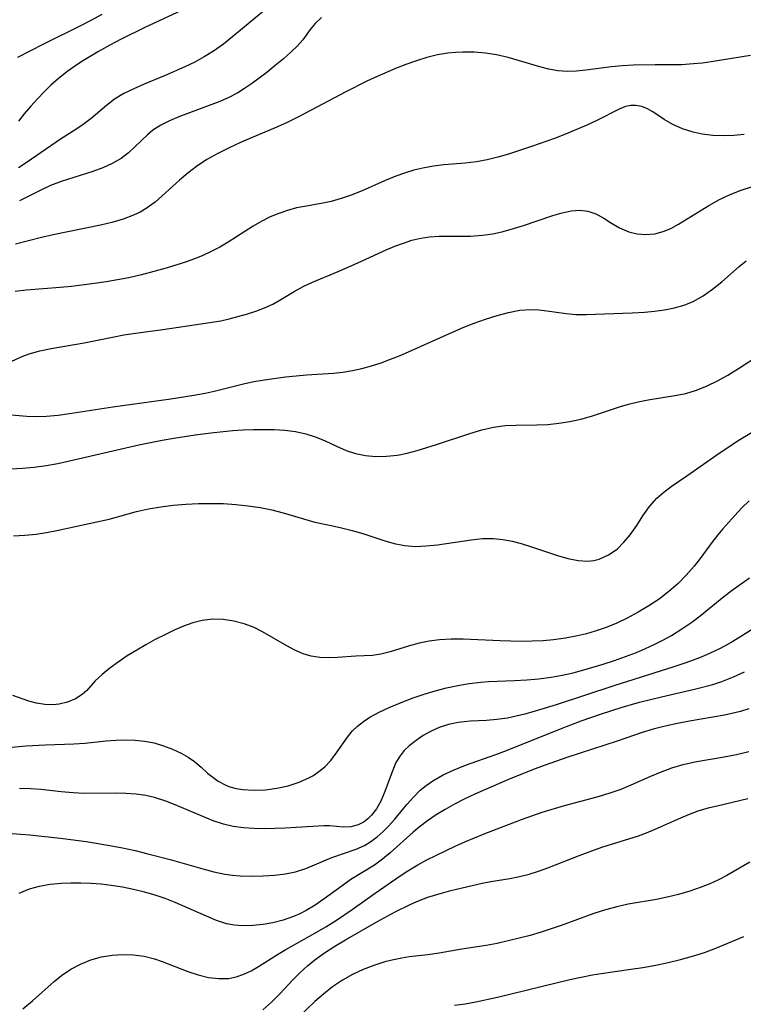
# Model space of a CAD drawing. Extents: x 2081422 to 2084975, y 3167873 to 3174705.
# Drawn here: x 2083122 to 2083231, y 3169984 to 3170134 of the extents above; entities that cross this region are included whole.
import ezdxf

# ---------------------------------------------------------------- set-up
doc = ezdxf.new("R2010")
doc.units = 0

msp = doc.modelspace()

# ---------------------------------------------------------------- linework, layer by layer
at = {"layer": 'Unknown_Line_Type', "color": 0}
for points in [[(2083160.95, 3170137.19, 2546), (2083153.97, 3170131.41, 2546), (2083152.51, 3170130.25, 2546), (2083151.01, 3170129.16, 2546), (2083149.61, 3170128.29, 2546), (2083148.16, 3170127.5, 2546), (2083146.67, 3170126.77, 2546), (2083143.66, 3170125.45, 2546), (2083140.5, 3170124.16, 2546), (2083138.91, 3170123.47, 2546), (2083137.4, 3170122.72, 2546), (2083135.99, 3170121.87, 2546), (2083134.77, 3170120.92, 2546), (2083132.44, 3170118.96, 2546), (2083131.24, 3170118.04, 2546), (2083130.12, 3170117.28, 2546), (2083127.82, 3170115.78, 2546), (2083122.76, 3170112.31, 2546), (2083121.42, 3170111.46, 2546)], [(2083146.93, 3170135.67, 2548), (2083140.58, 3170132.75, 2548), (2083137.01, 3170131, 2548), (2083135.26, 3170130.08, 2548), (2083133.54, 3170129.12, 2548), (2083131.28, 3170127.75, 2548), (2083130.14, 3170127.01, 2548), (2083128.74, 3170126.02, 2548), (2083127.42, 3170124.97, 2548), (2083126.34, 3170124.01, 2548), (2083125.32, 3170123.01, 2548), (2083124.35, 3170122, 2548), (2083123.28, 3170120.83, 2548), (2083122.29, 3170119.67, 2548), (2083121.4, 3170118.53, 2548)], [(2083134.08, 3170134.74, 2550), (2083132.48, 3170133.85, 2550), (2083130.85, 3170133, 2550), (2083125.2, 3170130.25, 2550), (2083121.27, 3170128.21, 2550)], [(2083167.42, 3170134.26, 2544), (2083166.46, 3170133.36, 2544), (2083165.69, 3170132.48, 2544), (2083164.56, 3170130.91, 2544), (2083163.75, 3170129.98, 2544), (2083162.76, 3170129.01, 2544), (2083161.63, 3170128, 2544), (2083160.4, 3170126.98, 2544), (2083159.1, 3170125.94, 2544), (2083156.76, 3170124.19, 2544), (2083155.74, 3170123.49, 2544), (2083154.69, 3170122.84, 2544), (2083153.25, 3170122.09, 2544), (2083151.75, 3170121.44, 2544), (2083150.22, 3170120.85, 2544), (2083145.74, 3170119.2, 2544), (2083144.34, 3170118.6, 2544), (2083143.03, 3170117.93, 2544), (2083141.83, 3170117.15, 2544), (2083140.98, 3170116.45, 2544), (2083138.12, 3170113.73, 2544), (2083136.99, 3170112.85, 2544), (2083135.66, 3170112.09, 2544), (2083134.22, 3170111.45, 2544), (2083132.7, 3170110.91, 2544), (2083127.92, 3170109.38, 2544), (2083126.3, 3170108.76, 2544), (2083124.7, 3170108.03, 2544), (2083121.58, 3170106.45, 2544)], [(2083232.52, 3170128.53, 2542), (2083226.56, 3170127.55, 2542), (2083225.22, 3170127.36, 2542), (2083223.88, 3170127.22, 2542), (2083222.06, 3170127.11, 2542), (2083218.04, 3170127.11, 2542), (2083214.69, 3170127.05, 2542), (2083213.05, 3170126.94, 2542), (2083211.43, 3170126.77, 2542), (2083207.51, 3170126.26, 2542), (2083206.09, 3170126.13, 2542), (2083204.68, 3170126.09, 2542), (2083203.27, 3170126.19, 2542), (2083201.91, 3170126.43, 2542), (2083200.56, 3170126.78, 2542), (2083197.48, 3170127.72, 2542), (2083195.73, 3170128.22, 2542), (2083193.95, 3170128.63, 2542), (2083192.28, 3170128.88, 2542), (2083190.58, 3170129.01, 2542), (2083188.88, 3170129.03, 2542), (2083187.74, 3170128.97, 2542), (2083186.6, 3170128.86, 2542), (2083185, 3170128.59, 2542), (2083183.4, 3170128.19, 2542), (2083181.81, 3170127.69, 2542), (2083180.23, 3170127.12, 2542), (2083178.65, 3170126.51, 2542), (2083175.87, 3170125.34, 2542), (2083174.27, 3170124.6, 2542), (2083171.11, 3170123.01, 2542), (2083164, 3170119.23, 2542), (2083162.1, 3170118.28, 2542), (2083160.38, 3170117.51, 2542), (2083156.9, 3170116.08, 2542), (2083155.12, 3170115.31, 2542), (2083153.37, 3170114.5, 2542), (2083151.66, 3170113.63, 2542), (2083150, 3170112.69, 2542), (2083148.42, 3170111.65, 2542), (2083147.1, 3170110.65, 2542), (2083145.84, 3170109.58, 2542), (2083142.15, 3170106.26, 2542), (2083140.79, 3170105.25, 2542), (2083139.87, 3170104.72, 2542), (2083138.9, 3170104.27, 2542), (2083137.29, 3170103.67, 2542), (2083135.6, 3170103.17, 2542), (2083133.85, 3170102.75, 2542), (2083126.69, 3170101.29, 2542), (2083124.92, 3170100.88, 2542), (2083120.99, 3170099.84, 2542)], [(2083231.56, 3170116.53, 2540), (2083229.99, 3170116.37, 2540), (2083228.44, 3170116.31, 2540), (2083226.78, 3170116.37, 2540), (2083225.16, 3170116.56, 2540), (2083223.82, 3170116.84, 2540), (2083222.21, 3170117.35, 2540), (2083220.74, 3170118.01, 2540), (2083219.42, 3170118.77, 2540), (2083217.68, 3170119.97, 2540), (2083216.86, 3170120.42, 2540), (2083216, 3170120.75, 2540), (2083215.11, 3170120.92, 2540), (2083214.33, 3170120.9, 2540), (2083213.55, 3170120.75, 2540), (2083212.59, 3170120.38, 2540), (2083209.19, 3170118.62, 2540), (2083207.69, 3170117.92, 2540), (2083204.44, 3170116.57, 2540), (2083202.75, 3170115.91, 2540), (2083199.28, 3170114.67, 2540), (2083195.77, 3170113.53, 2540), (2083194.15, 3170113.06, 2540), (2083192.53, 3170112.66, 2540), (2083190.91, 3170112.36, 2540), (2083189.2, 3170112.17, 2540), (2083185.99, 3170111.88, 2540), (2083184.38, 3170111.68, 2540), (2083182.79, 3170111.4, 2540), (2083181.4, 3170111.07, 2540), (2083180.02, 3170110.65, 2540), (2083178.67, 3170110.17, 2540), (2083176.96, 3170109.47, 2540), (2083173.59, 3170107.98, 2540), (2083171.9, 3170107.3, 2540), (2083170.4, 3170106.79, 2540), (2083168.89, 3170106.36, 2540), (2083167.37, 3170106.02, 2540), (2083164.85, 3170105.59, 2540), (2083163.6, 3170105.35, 2540), (2083162.26, 3170104.99, 2540), (2083160.94, 3170104.53, 2540), (2083159.63, 3170103.99, 2540), (2083158.36, 3170103.36, 2540), (2083157.05, 3170102.6, 2540), (2083153.23, 3170100.17, 2540), (2083151.96, 3170099.42, 2540), (2083150.66, 3170098.72, 2540), (2083149.32, 3170098.1, 2540), (2083148.13, 3170097.62, 2540), (2083146.9, 3170097.19, 2540), (2083143.83, 3170096.23, 2540), (2083141.97, 3170095.69, 2540), (2083140.09, 3170095.2, 2540), (2083138.19, 3170094.76, 2540), (2083136.46, 3170094.42, 2540), (2083134.72, 3170094.12, 2540), (2083132.97, 3170093.87, 2540), (2083129.48, 3170093.45, 2540), (2083127.74, 3170093.28, 2540), (2083122.58, 3170092.87, 2540), (2083120.92, 3170092.68, 2540)], [(2083119.87, 3170081.84, 2538), (2083122.06, 3170082.84, 2538), (2083123.02, 3170083.19, 2538), (2083124.66, 3170083.65, 2538), (2083126.37, 3170083.99, 2538), (2083131.41, 3170084.89, 2538), (2083135.93, 3170085.81, 2538), (2083137.39, 3170086.08, 2538), (2083138.81, 3170086.29, 2538), (2083143.35, 3170086.88, 2538), (2083150.44, 3170087.94, 2538), (2083152.11, 3170088.23, 2538), (2083153.38, 3170088.53, 2538), (2083156.04, 3170089.25, 2538), (2083157.42, 3170089.68, 2538), (2083158.75, 3170090.17, 2538), (2083160.02, 3170090.75, 2538), (2083161, 3170091.3, 2538), (2083163.27, 3170092.68, 2538), (2083164.63, 3170093.43, 2538), (2083166.04, 3170094.11, 2538), (2083169.93, 3170095.7, 2538), (2083172.93, 3170097.03, 2538), (2083177.24, 3170098.99, 2538), (2083178.53, 3170099.54, 2538), (2083179.83, 3170100.03, 2538), (2083181.14, 3170100.44, 2538), (2083182.47, 3170100.76, 2538), (2083183.81, 3170100.97, 2538), (2083185.27, 3170101.07, 2538), (2083190.03, 3170101.08, 2538), (2083191.86, 3170101.2, 2538), (2083193.43, 3170101.44, 2538), (2083194.98, 3170101.79, 2538), (2083196.52, 3170102.23, 2538), (2083198.04, 3170102.71, 2538), (2083202.5, 3170104.23, 2538), (2083203.91, 3170104.63, 2538), (2083205.28, 3170104.91, 2538), (2083206.59, 3170105.01, 2538), (2083207.82, 3170104.89, 2538), (2083209.06, 3170104.45, 2538), (2083210.24, 3170103.79, 2538), (2083211.42, 3170103.04, 2538), (2083212.64, 3170102.33, 2538), (2083214.04, 3170101.74, 2538), (2083215.31, 3170101.44, 2538), (2083216.63, 3170101.34, 2538), (2083217.97, 3170101.44, 2538), (2083219.28, 3170101.76, 2538), (2083220.42, 3170102.25, 2538), (2083221.56, 3170102.87, 2538), (2083226.18, 3170105.72, 2538), (2083227.83, 3170106.64, 2538), (2083229.45, 3170107.4, 2538), (2083231.12, 3170108.06, 2538), (2083232.83, 3170108.63, 2538)], [(2083119.75, 3170074.01, 2536), (2083122.7, 3170073.73, 2536), (2083123.96, 3170073.68, 2536), (2083125.68, 3170073.72, 2536), (2083127.42, 3170073.88, 2536), (2083129.18, 3170074.12, 2536), (2083135.73, 3170075.17, 2536), (2083144.52, 3170076.37, 2536), (2083148.01, 3170076.92, 2536), (2083149.74, 3170077.24, 2536), (2083151.12, 3170077.54, 2536), (2083155.57, 3170078.65, 2536), (2083157.16, 3170078.98, 2536), (2083158.76, 3170079.25, 2536), (2083161.96, 3170079.7, 2536), (2083163.55, 3170079.87, 2536), (2083165.13, 3170080.02, 2536), (2083169.24, 3170080.25, 2536), (2083170.66, 3170080.42, 2536), (2083172.09, 3170080.67, 2536), (2083173.53, 3170081, 2536), (2083174.98, 3170081.4, 2536), (2083176.44, 3170081.85, 2536), (2083177.88, 3170082.37, 2536), (2083179.32, 3170082.93, 2536), (2083181.07, 3170083.69, 2536), (2083185.9, 3170085.9, 2536), (2083189, 3170087.23, 2536), (2083190.56, 3170087.85, 2536), (2083192.31, 3170088.49, 2536), (2083194.05, 3170089.05, 2536), (2083195.78, 3170089.5, 2536), (2083197.5, 3170089.81, 2536), (2083199.19, 3170089.92, 2536), (2083200.41, 3170089.86, 2536), (2083201.61, 3170089.72, 2536), (2083204.53, 3170089.32, 2536), (2083205.99, 3170089.2, 2536), (2083207.56, 3170089.2, 2536), (2083214.57, 3170089.41, 2536), (2083216.4, 3170089.51, 2536), (2083217.95, 3170089.66, 2536), (2083219.48, 3170089.88, 2536), (2083220.98, 3170090.19, 2536), (2083222.43, 3170090.61, 2536), (2083223.81, 3170091.16, 2536), (2083225.34, 3170092.02, 2536), (2083226.77, 3170093.04, 2536), (2083228.15, 3170094.16, 2536), (2083230.8, 3170096.48, 2536), (2083231.83, 3170097.34, 2536)], [(2083120.27, 3170065.73, 2534), (2083122.03, 3170065.82, 2534), (2083123.81, 3170066, 2534), (2083125.6, 3170066.25, 2534), (2083127.37, 3170066.57, 2534), (2083129.14, 3170066.94, 2534), (2083139.7, 3170069.36, 2534), (2083143.22, 3170070.08, 2534), (2083144.99, 3170070.4, 2534), (2083148.21, 3170070.89, 2534), (2083151.08, 3170071.27, 2534), (2083153.94, 3170071.55, 2534), (2083155.53, 3170071.65, 2534), (2083157.11, 3170071.71, 2534), (2083158.67, 3170071.73, 2534), (2083160.21, 3170071.7, 2534), (2083161.86, 3170071.61, 2534), (2083163.47, 3170071.41, 2534), (2083165.02, 3170071.08, 2534), (2083166.46, 3170070.61, 2534), (2083167.85, 3170070.03, 2534), (2083169.7, 3170069.17, 2534), (2083171.17, 3170068.54, 2534), (2083172.59, 3170068.08, 2534), (2083174.06, 3170067.77, 2534), (2083175.66, 3170067.63, 2534), (2083177.29, 3170067.66, 2534), (2083178.94, 3170067.84, 2534), (2083180.42, 3170068.13, 2534), (2083181.9, 3170068.51, 2534), (2083184.87, 3170069.43, 2534), (2083189.93, 3170071.13, 2534), (2083191.72, 3170071.65, 2534), (2083193.5, 3170072.05, 2534), (2083195.29, 3170072.31, 2534), (2083196.88, 3170072.39, 2534), (2083200.09, 3170072.4, 2534), (2083201.75, 3170072.48, 2534), (2083203.43, 3170072.66, 2534), (2083205.1, 3170072.93, 2534), (2083206.76, 3170073.29, 2534), (2083208.39, 3170073.75, 2534), (2083212.79, 3170075.21, 2534), (2083213.99, 3170075.57, 2534), (2083215.48, 3170075.93, 2534), (2083216.99, 3170076.23, 2534), (2083221.35, 3170076.91, 2534), (2083222.7, 3170077.18, 2534), (2083224.33, 3170077.68, 2534), (2083225.93, 3170078.33, 2534), (2083227.5, 3170079.1, 2534), (2083229.06, 3170079.97, 2534), (2083230.7, 3170080.98, 2534), (2083233.98, 3170083.11, 2534)], [(2083120.67, 3170055.55, 2532), (2083122.37, 3170055.66, 2532), (2083124.08, 3170055.83, 2532), (2083125.66, 3170056.07, 2532), (2083127.24, 3170056.37, 2532), (2083135.17, 3170058.1, 2532), (2083139.34, 3170059.26, 2532), (2083141.16, 3170059.67, 2532), (2083143.03, 3170059.98, 2532), (2083144.92, 3170060.21, 2532), (2083146.83, 3170060.38, 2532), (2083148.75, 3170060.47, 2532), (2083150.65, 3170060.5, 2532), (2083152.54, 3170060.46, 2532), (2083154.41, 3170060.34, 2532), (2083156.27, 3170060.14, 2532), (2083158.09, 3170059.85, 2532), (2083159.86, 3170059.49, 2532), (2083161.58, 3170059.06, 2532), (2083166.37, 3170057.62, 2532), (2083168.88, 3170057.13, 2532), (2083170.46, 3170056.79, 2532), (2083172.07, 3170056.38, 2532), (2083173.69, 3170055.9, 2532), (2083176.87, 3170054.86, 2532), (2083178.43, 3170054.4, 2532), (2083180.02, 3170054.08, 2532), (2083181.65, 3170053.97, 2532), (2083183.31, 3170054.03, 2532), (2083185, 3170054.21, 2532), (2083190.12, 3170054.98, 2532), (2083191.83, 3170055.14, 2532), (2083193.53, 3170055.15, 2532), (2083194.94, 3170055, 2532), (2083196.33, 3170054.75, 2532), (2083197.72, 3170054.4, 2532), (2083199.11, 3170053.97, 2532), (2083203.2, 3170052.58, 2532), (2083204.79, 3170052.12, 2532), (2083206.34, 3170051.8, 2532), (2083207.85, 3170051.72, 2532), (2083208.72, 3170051.83, 2532), (2083209.56, 3170052.04, 2532), (2083210.97, 3170052.66, 2532), (2083212.26, 3170053.56, 2532), (2083213.31, 3170054.58, 2532), (2083214.26, 3170055.74, 2532), (2083215.24, 3170057.15, 2532), (2083216.19, 3170058.59, 2532), (2083217.2, 3170060, 2532), (2083218.32, 3170061.3, 2532), (2083219.34, 3170062.22, 2532), (2083220.46, 3170063.07, 2532), (2083222.84, 3170064.7, 2532), (2083227.39, 3170067.89, 2532), (2083230.65, 3170070.02, 2532), (2083235.33, 3170072.89, 2532)], [(2083232.31, 3170060.89, 2530), (2083231.21, 3170059.8, 2530), (2083230.13, 3170058.67, 2530), (2083228.31, 3170056.63, 2530), (2083227.55, 3170055.71, 2530), (2083226.64, 3170054.53, 2530), (2083224.85, 3170052.13, 2530), (2083223.94, 3170050.96, 2530), (2083222.77, 3170049.6, 2530), (2083221.52, 3170048.32, 2530), (2083220.12, 3170047.1, 2530), (2083218.64, 3170045.96, 2530), (2083217.09, 3170044.92, 2530), (2083215.47, 3170043.95, 2530), (2083213.81, 3170043.06, 2530), (2083212.22, 3170042.32, 2530), (2083210.6, 3170041.66, 2530), (2083208.94, 3170041.08, 2530), (2083207.61, 3170040.69, 2530), (2083206.26, 3170040.36, 2530), (2083204.46, 3170040.02, 2530), (2083202.64, 3170039.78, 2530), (2083201.03, 3170039.64, 2530), (2083199.4, 3170039.56, 2530), (2083197.78, 3170039.53, 2530), (2083196.16, 3170039.55, 2530), (2083194.54, 3170039.6, 2530), (2083188.92, 3170039.88, 2530), (2083187.09, 3170039.89, 2530), (2083185.3, 3170039.78, 2530), (2083183.73, 3170039.57, 2530), (2083182.21, 3170039.25, 2530), (2083180.74, 3170038.87, 2530), (2083177.85, 3170037.96, 2530), (2083176.4, 3170037.58, 2530), (2083175.15, 3170037.41, 2530), (2083172.6, 3170037.28, 2530), (2083169.85, 3170037.09, 2530), (2083168.46, 3170037.04, 2530), (2083167.15, 3170037.09, 2530), (2083165.86, 3170037.29, 2530), (2083164.6, 3170037.67, 2530), (2083163.36, 3170038.2, 2530), (2083162.14, 3170038.84, 2530), (2083158.45, 3170041.01, 2530), (2083157.17, 3170041.65, 2530), (2083155.65, 3170042.22, 2530), (2083154.09, 3170042.62, 2530), (2083152.5, 3170042.85, 2530), (2083150.9, 3170042.9, 2530), (2083149.31, 3170042.73, 2530), (2083147.87, 3170042.37, 2530), (2083146.46, 3170041.85, 2530), (2083145.04, 3170041.24, 2530), (2083143.61, 3170040.54, 2530), (2083142.18, 3170039.81, 2530), (2083140.76, 3170039.03, 2530), (2083139.37, 3170038.22, 2530), (2083137.94, 3170037.32, 2530), (2083136.56, 3170036.4, 2530), (2083135.28, 3170035.45, 2530), (2083134.11, 3170034.49, 2530), (2083133.08, 3170033.53, 2530), (2083131.77, 3170032.1, 2530), (2083131.09, 3170031.47, 2530), (2083130.06, 3170030.79, 2530), (2083128.87, 3170030.3, 2530), (2083127.58, 3170030, 2530), (2083126.69, 3170029.92, 2530), (2083125.42, 3170029.96, 2530), (2083124.15, 3170030.16, 2530), (2083122.97, 3170030.48, 2530), (2083120.55, 3170031.3, 2530)], [(2083119.39, 3170023.36, 2528), (2083122.53, 3170023.66, 2528), (2083125.51, 3170023.83, 2528), (2083129.84, 3170023.96, 2528), (2083131.49, 3170024.09, 2528), (2083134.74, 3170024.42, 2528), (2083136.21, 3170024.52, 2528), (2083137.67, 3170024.57, 2528), (2083139.11, 3170024.54, 2528), (2083140.52, 3170024.4, 2528), (2083142, 3170024.11, 2528), (2083143.43, 3170023.69, 2528), (2083144.8, 3170023.17, 2528), (2083146.09, 3170022.57, 2528), (2083147.17, 3170021.96, 2528), (2083148.14, 3170021.29, 2528), (2083149.15, 3170020.43, 2528), (2083150.12, 3170019.54, 2528), (2083150.9, 3170018.9, 2528), (2083151.75, 3170018.32, 2528), (2083152.89, 3170017.72, 2528), (2083153.52, 3170017.47, 2528), (2083154.48, 3170017.2, 2528), (2083155.48, 3170017.03, 2528), (2083157.16, 3170016.92, 2528), (2083158.89, 3170017, 2528), (2083160.63, 3170017.24, 2528), (2083162.35, 3170017.62, 2528), (2083164.01, 3170018.15, 2528), (2083165.59, 3170018.85, 2528), (2083166.07, 3170019.13, 2528), (2083167.02, 3170019.76, 2528), (2083167.89, 3170020.48, 2528), (2083168.83, 3170021.45, 2528), (2083169.78, 3170022.74, 2528), (2083171.33, 3170025.01, 2528), (2083172.06, 3170025.9, 2528), (2083172.87, 3170026.68, 2528), (2083173.76, 3170027.39, 2528), (2083174.74, 3170028.04, 2528), (2083176.17, 3170028.81, 2528), (2083177.69, 3170029.51, 2528), (2083179.73, 3170030.38, 2528), (2083181.34, 3170030.98, 2528), (2083183, 3170031.53, 2528), (2083184.68, 3170032.02, 2528), (2083186.38, 3170032.46, 2528), (2083188.1, 3170032.83, 2528), (2083189.84, 3170033.13, 2528), (2083191.58, 3170033.35, 2528), (2083192.75, 3170033.43, 2528), (2083196.71, 3170033.58, 2528), (2083198.56, 3170033.68, 2528), (2083200.4, 3170033.84, 2528), (2083202.24, 3170034.08, 2528), (2083203.92, 3170034.39, 2528), (2083205.58, 3170034.77, 2528), (2083207.24, 3170035.21, 2528), (2083210.17, 3170036.08, 2528), (2083211.86, 3170036.63, 2528), (2083213.54, 3170037.22, 2528), (2083215.19, 3170037.86, 2528), (2083216.56, 3170038.44, 2528), (2083217.91, 3170039.06, 2528), (2083219.23, 3170039.73, 2528), (2083220.53, 3170040.45, 2528), (2083222.11, 3170041.42, 2528), (2083223.63, 3170042.47, 2528), (2083224.86, 3170043.41, 2528), (2083228.46, 3170046.33, 2528), (2083229.73, 3170047.31, 2528), (2083232.35, 3170049.19, 2528)], [(2083232.67, 3170041.28, 2526), (2083231.15, 3170040.31, 2526), (2083229.6, 3170039.39, 2526), (2083228.03, 3170038.52, 2526), (2083226.93, 3170037.98, 2526), (2083225.82, 3170037.47, 2526), (2083224.78, 3170037.05, 2526), (2083222.71, 3170036.29, 2526), (2083220.9, 3170035.68, 2526), (2083211.77, 3170032.81, 2526), (2083203.02, 3170029.91, 2526), (2083199.85, 3170028.93, 2526), (2083198.27, 3170028.49, 2526), (2083196.96, 3170028.17, 2526), (2083195.65, 3170027.9, 2526), (2083194.04, 3170027.65, 2526), (2083192.45, 3170027.51, 2526), (2083190, 3170027.41, 2526), (2083189.08, 3170027.34, 2526), (2083188.16, 3170027.23, 2526), (2083186.7, 3170026.91, 2526), (2083185.28, 3170026.45, 2526), (2083184.04, 3170025.89, 2526), (2083182.85, 3170025.23, 2526), (2083181.75, 3170024.48, 2526), (2083180.73, 3170023.67, 2526), (2083179.97, 3170022.95, 2526), (2083179.32, 3170022.16, 2526), (2083178.7, 3170021.13, 2526), (2083178.21, 3170020, 2526), (2083176.94, 3170016.49, 2526), (2083176.39, 3170015.26, 2526), (2083175.76, 3170014.13, 2526), (2083175.01, 3170013.14, 2526), (2083174.45, 3170012.59, 2526), (2083173.86, 3170012.13, 2526), (2083172.98, 3170011.66, 2526), (2083171.86, 3170011.37, 2526), (2083170.73, 3170011.32, 2526), (2083168.62, 3170011.51, 2526), (2083167.78, 3170011.52, 2526), (2083161.87, 3170011.16, 2526), (2083160.31, 3170011.1, 2526), (2083158.73, 3170011.08, 2526), (2083157.15, 3170011.12, 2526), (2083155.57, 3170011.23, 2526), (2083154.02, 3170011.44, 2526), (2083152.51, 3170011.79, 2526), (2083150.99, 3170012.3, 2526), (2083145.18, 3170014.71, 2526), (2083143.76, 3170015.26, 2526), (2083142.06, 3170015.83, 2526), (2083140.76, 3170016.14, 2526), (2083139.26, 3170016.35, 2526), (2083137.73, 3170016.46, 2526), (2083136.15, 3170016.48, 2526), (2083131.32, 3170016.46, 2526), (2083129.7, 3170016.53, 2526), (2083127.9, 3170016.69, 2526), (2083124.81, 3170017.05, 2526), (2083123.25, 3170017.17, 2526), (2083121.6, 3170017.19, 2526)], [(2083120.46, 3170010.34, 2524), (2083121.8, 3170010.26, 2524), (2083123.15, 3170010.14, 2524), (2083128.2, 3170009.59, 2524), (2083131.69, 3170009.13, 2524), (2083135.27, 3170008.55, 2524), (2083137.21, 3170008.18, 2524), (2083139.14, 3170007.76, 2524), (2083141.06, 3170007.3, 2524), (2083144.43, 3170006.4, 2524), (2083149.39, 3170005.01, 2524), (2083151.07, 3170004.56, 2524), (2083152.74, 3170004.2, 2524), (2083153.89, 3170004.04, 2524), (2083155.05, 3170003.93, 2524), (2083156.82, 3170003.87, 2524), (2083158.57, 3170003.91, 2524), (2083160.29, 3170004.05, 2524), (2083161.96, 3170004.26, 2524), (2083163.47, 3170004.56, 2524), (2083165.01, 3170005.06, 2524), (2083169, 3170006.7, 2524), (2083172.65, 3170007.97, 2524), (2083173.91, 3170008.55, 2524), (2083174.9, 3170009.15, 2524), (2083175.84, 3170009.86, 2524), (2083176.75, 3170010.66, 2524), (2083177.56, 3170011.47, 2524), (2083178.52, 3170012.54, 2524), (2083180.38, 3170014.79, 2524), (2083181.35, 3170015.89, 2524), (2083182.4, 3170016.92, 2524), (2083183.31, 3170017.67, 2524), (2083184.28, 3170018.35, 2524), (2083185.86, 3170019.26, 2524), (2083187.54, 3170020.05, 2524), (2083189.28, 3170020.76, 2524), (2083193.84, 3170022.37, 2524), (2083195.49, 3170022.98, 2524), (2083203.68, 3170026.27, 2524), (2083206.8, 3170027.46, 2524), (2083209.9, 3170028.56, 2524), (2083212.86, 3170029.5, 2524), (2083215.69, 3170030.29, 2524), (2083219.03, 3170031.11, 2524), (2083224.03, 3170032.28, 2524), (2083226.82, 3170033.01, 2524), (2083228.18, 3170033.45, 2524), (2083229.92, 3170034.14, 2524), (2083231.62, 3170034.93, 2524)], [(2083232.28, 3170029.31, 2522), (2083231, 3170028.91, 2522), (2083229.7, 3170028.58, 2522), (2083228.56, 3170028.35, 2522), (2083223.26, 3170027.44, 2522), (2083221.41, 3170027.08, 2522), (2083219.56, 3170026.66, 2522), (2083217.73, 3170026.19, 2522), (2083216.06, 3170025.69, 2522), (2083212.27, 3170024.4, 2522), (2083204.8, 3170021.94, 2522), (2083201.19, 3170020.68, 2522), (2083199.41, 3170020.01, 2522), (2083195.81, 3170018.54, 2522), (2083190.79, 3170016.38, 2522), (2083189.06, 3170015.57, 2522), (2083187.6, 3170014.83, 2522), (2083186.18, 3170014.03, 2522), (2083184.8, 3170013.18, 2522), (2083183.48, 3170012.28, 2522), (2083182.22, 3170011.31, 2522), (2083181.33, 3170010.56, 2522), (2083177.85, 3170007.43, 2522), (2083176.66, 3170006.45, 2522), (2083175.44, 3170005.57, 2522), (2083171.87, 3170003.37, 2522), (2083170.53, 3170002.43, 2522), (2083167.83, 3170000.43, 2522), (2083166.44, 3169999.47, 2522), (2083165.07, 3169998.66, 2522), (2083164.13, 3169998.18, 2522), (2083163.17, 3169997.75, 2522), (2083161.6, 3169997.19, 2522), (2083160.01, 3169996.78, 2522), (2083158.56, 3169996.54, 2522), (2083156.98, 3169996.38, 2522), (2083155.41, 3169996.34, 2522), (2083154.2, 3169996.44, 2522), (2083153, 3169996.67, 2522), (2083151.47, 3169997.16, 2522), (2083149.93, 3169997.79, 2522), (2083145.19, 3169999.89, 2522), (2083143.69, 3170000.47, 2522), (2083142.16, 3170000.99, 2522), (2083140.52, 3170001.47, 2522), (2083138.86, 3170001.88, 2522), (2083137.19, 3170002.22, 2522), (2083135.5, 3170002.49, 2522), (2083133.96, 3170002.66, 2522), (2083132.43, 3170002.77, 2522), (2083130.9, 3170002.82, 2522), (2083129.39, 3170002.82, 2522), (2083127.9, 3170002.76, 2522), (2083126.22, 3170002.61, 2522), (2083124.58, 3170002.32, 2522), (2083123.02, 3170001.89, 2522), (2083121.45, 3170001.23, 2522)], [(2083122.08, 3169983.74, 2520), (2083123.56, 3169984.94, 2520), (2083126.82, 3169987.89, 2520), (2083127.94, 3169988.8, 2520), (2083129.36, 3169989.75, 2520), (2083130.85, 3169990.54, 2520), (2083132.41, 3169991.18, 2520), (2083134.02, 3169991.65, 2520), (2083135.62, 3169991.91, 2520), (2083137.25, 3169992, 2520), (2083138.87, 3169991.93, 2520), (2083140.48, 3169991.72, 2520), (2083142.06, 3169991.34, 2520), (2083143.25, 3169990.94, 2520), (2083147.14, 3169989.42, 2520), (2083148.71, 3169988.91, 2520), (2083150.27, 3169988.52, 2520), (2083151.81, 3169988.32, 2520), (2083153.33, 3169988.36, 2520), (2083154.48, 3169988.6, 2520), (2083155.61, 3169989, 2520), (2083156.73, 3169989.52, 2520), (2083157.84, 3169990.15, 2520), (2083160.71, 3169991.99, 2520), (2083162.01, 3169992.77, 2520), (2083166.38, 3169995.23, 2520), (2083168.05, 3169996.2, 2520), (2083169.69, 3169997.2, 2520), (2083172.08, 3169998.81, 2520), (2083175.57, 3170001.3, 2520), (2083179.37, 3170003.92, 2520), (2083180.53, 3170004.7, 2520), (2083182.01, 3170005.6, 2520), (2083183.41, 3170006.35, 2520), (2083184.84, 3170007.06, 2520), (2083187.71, 3170008.43, 2520), (2083189.16, 3170009.08, 2520), (2083192.08, 3170010.3, 2520), (2083197.76, 3170012.47, 2520), (2083200.87, 3170013.58, 2520), (2083204.27, 3170014.62, 2520), (2083209.25, 3170015.95, 2520), (2083211.08, 3170016.5, 2520), (2083212.88, 3170017.12, 2520), (2083214.39, 3170017.74, 2520), (2083217.37, 3170019.07, 2520), (2083218.87, 3170019.7, 2520), (2083220.56, 3170020.33, 2520), (2083222.29, 3170020.84, 2520), (2083224.05, 3170021.24, 2520), (2083228.54, 3170021.99, 2520), (2083230.41, 3170022.38, 2520), (2083232.27, 3170022.84, 2520)], [(2083158.5, 3169983.58, 2518), (2083159.86, 3169984.8, 2518), (2083161.03, 3169985.99, 2518), (2083163.09, 3169988.18, 2518), (2083164.15, 3169989.26, 2518), (2083165.26, 3169990.28, 2518), (2083166.37, 3169991.17, 2518), (2083167.87, 3169992.23, 2518), (2083169.44, 3169993.24, 2518), (2083171.04, 3169994.2, 2518), (2083175.81, 3169996.95, 2518), (2083178.57, 3169998.47, 2518), (2083180.84, 3169999.59, 2518), (2083181.87, 3170000.03, 2518), (2083183.56, 3170000.67, 2518), (2083185.28, 3170001.21, 2518), (2083187.02, 3170001.69, 2518), (2083188.76, 3170002.13, 2518), (2083191.8, 3170002.81, 2518), (2083193.09, 3170003.06, 2518), (2083196.01, 3170003.53, 2518), (2083197.46, 3170003.81, 2518), (2083198.91, 3170004.19, 2518), (2083200.35, 3170004.64, 2518), (2083201.78, 3170005.15, 2518), (2083206.66, 3170007.08, 2518), (2083208.41, 3170007.73, 2518), (2083209.96, 3170008.27, 2518), (2083215.53, 3170010.02, 2518), (2083216.72, 3170010.45, 2518), (2083218.05, 3170011, 2518), (2083221.95, 3170012.76, 2518), (2083223.25, 3170013.3, 2518), (2083224.56, 3170013.78, 2518), (2083226.31, 3170014.3, 2518), (2083227.43, 3170014.58, 2518), (2083232.1, 3170015.66, 2518)], [(2083232.41, 3170006.01, 2516), (2083228.93, 3170003.96, 2516), (2083227.66, 3170003.32, 2516), (2083226.36, 3170002.73, 2516), (2083225.03, 3170002.2, 2516), (2083223.33, 3170001.61, 2516), (2083221.6, 3170001.1, 2516), (2083219.86, 3170000.68, 2516), (2083218.26, 3170000.36, 2516), (2083213.96, 3169999.63, 2516), (2083212.23, 3169999.24, 2516), (2083210.49, 3169998.77, 2516), (2083208.76, 3169998.2, 2516), (2083203.79, 3169996.4, 2516), (2083200.72, 3169995.38, 2516), (2083199.06, 3169994.89, 2516), (2083195.73, 3169994.04, 2516), (2083194.07, 3169993.68, 2516), (2083192.41, 3169993.36, 2516), (2083188.72, 3169992.79, 2516), (2083185.25, 3169992.18, 2516), (2083183.54, 3169991.92, 2516), (2083180.72, 3169991.61, 2516), (2083179.6, 3169991.44, 2516), (2083178.31, 3169991.19, 2516), (2083177.03, 3169990.87, 2516), (2083175.36, 3169990.34, 2516), (2083173.73, 3169989.69, 2516), (2083172.13, 3169988.93, 2516), (2083170.59, 3169988.07, 2516), (2083169.1, 3169987.09, 2516), (2083167.7, 3169985.99, 2516), (2083166.4, 3169984.83, 2516), (2083163.88, 3169982.41, 2516)], [(2083187.61, 3169984.29, 2514), (2083189.22, 3169984.5, 2514), (2083190.84, 3169984.79, 2514), (2083194.11, 3169985.5, 2514), (2083205.1, 3169988.17, 2514), (2083206.8, 3169988.56, 2514), (2083208.51, 3169988.9, 2514), (2083209.84, 3169989.12, 2514), (2083214.36, 3169989.74, 2514), (2083216.19, 3169990.02, 2514), (2083218.12, 3169990.37, 2514), (2083220.02, 3169990.77, 2514), (2083221.89, 3169991.22, 2514), (2083223.73, 3169991.73, 2514), (2083225.52, 3169992.3, 2514), (2083227.24, 3169992.93, 2514), (2083231.48, 3169994.73, 2514)]]:
    msp.add_polyline3d(points, dxfattribs=at)

doc.saveas('drawing.dxf')
